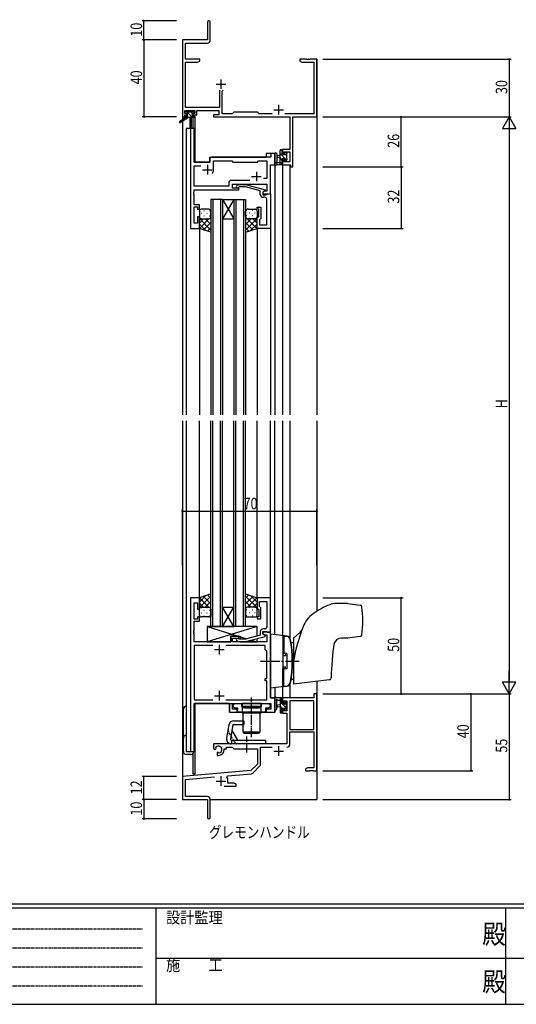
# Model space of a CAD drawing. Extents: x 0 to 1133, y 0 to 806.
# Drawn here: x 301 to 560, y 0 to 512 of the extents above; entities that cross this region are included whole.
import ezdxf

# ---------------------------------------------------------------- set-up
doc = ezdxf.new("R2010")
doc.units = 0
for name, pattern in [('HIDDEN', [0.375, 0.25, -0.125]), ('YCENTER_1', [13, 10, -1, 1, -1]), ('YHIDDEN_1', [4, 3, -1])]:
    doc.linetypes.add(name, pattern=pattern)
for name, color, linetype in [('USER1', 3, 'CONTINUOUS'), ('YKK_11', 7, 'CONTINUOUS'), ('YKK_12', 2, 'CONTINUOUS'), ('YKK_13', 4, 'CONTINUOUS'), ('YKK_D', 6, 'CONTINUOUS'), ('YKK_ZWAK', 7, 'CONTINUOUS')]:
    doc.layers.add(name, color=color, linetype=linetype)
doc.styles.get("Standard").update_dxf_attribs({"font": 'ROMANS.SHX', "bigfont": 'EXTFONT.SHX'})
doc.styles.add('YKK_OSSTYLE1', font='romans.shx', dxfattribs={"width": 0.9, "bigfont": 'EXTFONT.SHX'})

# ---------------------------------------------------------------- blocks, each defined once
blk = doc.blocks.new('A201')
at = {"layer": 'YKK_ZWAK', "color": 254, "linetype": 'Continuous'}
for p, q in [((571, 35), (21, 35)), ((544, 34), (21, 34)), ((205, 34), (205, 9)), ((296, 34), (296, 9)), ((21, 9), (544, 9))]:
    blk.add_line(p, q, dxfattribs=at)
at = {"layer": 'YKK_ZWAK', "color": 131, "linetype": 'HIDDEN'}
for p, q in [((24.28, 28.63), (201.57, 28.63)), ((24.28, 23.68), (201.57, 23.68)), ((24.28, 18.74), (201.57, 18.74)), ((24.28, 13.79), (201.57, 13.79))]:
    blk.add_line(p, q, dxfattribs=at)
at = {"layer": 'YKK_ZWAK', "color": 131, "linetype": 'Continuous'}
for p, q in [((205, 21), (297, 21)), ((297, 21), (389, 21))]:
    blk.add_line(p, q, dxfattribs=at)
at = {"layer": 'YKK_ZWAK', "color": 131, "linetype": 'Continuous', "style": 'YKK_OSSTYLE1', "width": 0.9}
for s, p in [('設計監理', (207.69, 30.05)), ('施\u3000\u3000工', (207.69, 17.68))]:
    blk.add_text(s, height=3, dxfattribs=at).set_placement(p)
at = {"layer": 'YKK_ZWAK', "color": 254, "linetype": 'Continuous', "style": 'YKK_OSSTYLE1', "width": 0.9}
for p in [(289.94, 24.75), (289.94, 12.37)]:
    blk.add_text('殿', height=5, dxfattribs=at).set_placement(p)

msp = doc.modelspace()

# ---------------------------------------------------------------- linework, layer by layer
at = {"layer": 'YKK_11', "color": 0, "linetype": 'ByBlock', "lineweight": -2}
for p, q in [((398.91, 510.65), (398.91, 501.4)), ((400.41, 501.27), (400.41, 510.65)), ((385.91, 501.4), (385.91, 461.4)), ((398.91, 501.4), (385.91, 501.4)), ((387.54, 491.4), (387.54, 499.77)), ((387.54, 499.77), (398.91, 499.77)), ((394.91, 491.4), (387.54, 491.4)), ((387.54, 466.33), (387.54, 489.77)), ((387.54, 489.77), (393.82, 489.77)), ((393.82, 489.77), (394.91, 490.4)), ((394.91, 490.4), (394.91, 491.4)), ((450.45, 491.4), (446.91, 491.4)), ((446.91, 491.4), (446.91, 490.4)), ((446.91, 490.4), (448, 489.77)), ((448, 489.77), (454.28, 489.77)), ((450.64, 491.28), (450.45, 491.4)), ((451.19, 491.28), (450.64, 491.28)), ((451.37, 491.4), (451.19, 491.28)), ((451.45, 491.4), (451.37, 491.4)), ((451.64, 491.28), (451.45, 491.4)), ((452.19, 491.28), (451.64, 491.28)), ((452.37, 491.4), (452.19, 491.28)), ((455.91, 491.4), (452.37, 491.4)), ((454.28, 489.77), (454.28, 463.03)), ((455.91, 461.4), (455.91, 491.4)), ((405.26, 475.2), (405.26, 466.33)), ((406.56, 474.7), (407.06, 475.2)), ((406.56, 463.03), (406.56, 474.7)), ((405.26, 466.33), (387.54, 466.33)), ((385.91, 461.4), (387.21, 461.4)), ((387.21, 463.2), (387.21, 464.7)), ((387.21, 464.7), (392.41, 464.7)), ((388.31, 463.2), (387.21, 463.2)), ((387.21, 461.4), (387.21, 462.4)), ((387.21, 462.4), (388.31, 462.4)), ((388.31, 462.4), (388.31, 463.2)), ((392.41, 463.2), (391.31, 463.2)), ((391.31, 463.2), (391.31, 462.4)), ((391.31, 462.4), (393.41, 462.4)), ((392.41, 464.7), (392.41, 463.2)), ((393.41, 464.7), (404.93, 464.7)), ((393.41, 462.4), (393.41, 464.7)), ((404.93, 462.4), (402.11, 462.4)), ((402.11, 462.4), (402.11, 461.4)), ((402.11, 461.4), (441.78, 461.4)), ((404.93, 464.7), (404.93, 462.4)), ((411.84, 463.03), (406.56, 463.03)), ((412.71, 463.9), (411.84, 463.03)), ((424.91, 463.9), (412.71, 463.9)), ((425.78, 463.03), (424.91, 463.9)), ((432.56, 463.03), (425.78, 463.03)), ((454.28, 463.03), (439.26, 463.03)), ((441.78, 461.4), (441.78, 444.5)), ((443.41, 461.4), (455.91, 461.4)), ((443.41, 435.4), (443.41, 461.4)), ((441.78, 444.5), (437.91, 444.5)), ((437.91, 444.5), (437.91, 442.2)), ((437.91, 442.2), (438.71, 442.2)), ((438.71, 442.2), (438.71, 443.3)), ((438.71, 443.3), (441.78, 443.3)), ((441.78, 443.3), (441.78, 438.03)), ((438.71, 439.2), (437.91, 439.2)), ((437.91, 439.2), (437.91, 436.4)), ((437.91, 436.4), (442.21, 436.4)), ((438.71, 438.03), (438.71, 439.2)), ((441.78, 438.03), (438.71, 438.03)), ((442.21, 436.4), (442.21, 435.4)), ((442.21, 435.4), (443.41, 435.4)), ((454.28, 159.4), (437.91, 159.4)), ((437.91, 159.4), (437.91, 156.6)), ((455.91, 161.4), (454.28, 161.4)), ((454.28, 161.4), (454.28, 159.4)), ((455.91, 121.4), (455.91, 161.4)), ((437.91, 156.6), (438.71, 156.6)), ((438.71, 153.6), (437.91, 153.6)), ((437.91, 153.6), (437.91, 151.3)), ((438.71, 156.6), (438.71, 157.77)), ((438.71, 157.77), (440.21, 157.77)), ((438.71, 152.5), (438.71, 153.6)), ((440.21, 157.77), (440.21, 152.5)), ((454.28, 157.77), (441.84, 157.77)), ((441.84, 157.77), (441.84, 142.9)), ((441.84, 157.77), (441.84, 142.9)), ((454.28, 142.9), (454.28, 157.77)), ((437.91, 151.3), (440.21, 151.3)), ((440.21, 152.5), (438.71, 152.5)), ((440.21, 151.3), (440.21, 135.4)), ((441.84, 142.9), (454.28, 142.9)), ((441.84, 135.37), (441.84, 141.7)), ((441.84, 141.7), (454.28, 141.7)), ((454.28, 141.7), (454.28, 123.03)), ((440.21, 135.4), (402.11, 135.4)), ((402.11, 135.4), (402.11, 133.04)), ((403.38, 133.22), (403.35, 133.68)), ((403.36, 132.72), (403.38, 133.22)), ((408.91, 132.9), (408.91, 133.77)), ((408.91, 133.77), (411.84, 133.77)), ((411.84, 133.77), (412.71, 132.9)), ((426.54, 124.64), (426.54, 133.77)), ((426.54, 133.77), (432.56, 133.77)), ((402.11, 133.04), (403.01, 132.52)), ((403.01, 132.52), (403.36, 132.72)), ((404.26, 131.16), (403.91, 130.96)), ((403.91, 130.96), (403.91, 129.4)), ((403.91, 129.4), (404.61, 129.4)), ((404.71, 130.93), (404.26, 131.16)), ((405.09, 130.66), (404.71, 130.93)), ((407.61, 132.4), (407.61, 132.9)), ((407.61, 132.9), (408.91, 132.9)), ((412.71, 132.9), (424.91, 132.9)), ((424.91, 132.9), (424.91, 124.9)), ((424.91, 124.9), (421.53, 121.52)), ((422.52, 120.2), (426.25, 123.93)), ((451, 123.03), (449.91, 122.4)), ((454.28, 123.03), (451, 123.03)), ((421.53, 121.52), (385.91, 118.4)), ((385.91, 118.4), (385.91, 106.4)), ((387.54, 116.91), (402.54, 118.22)), ((409.05, 118.06), (409.43, 118.82)), ((409.43, 118.82), (421.9, 119.91)), ((449.91, 122.4), (449.91, 121.4)), ((449.91, 121.4), (451.95, 121.4)), ((451.95, 121.4), (452.14, 121.52)), ((452.14, 121.52), (452.69, 121.52)), ((452.69, 121.52), (452.87, 121.4)), ((452.87, 121.4), (452.95, 121.4)), ((452.95, 121.4), (453.14, 121.52)), ((453.14, 121.52), (453.69, 121.52)), ((453.69, 121.52), (453.87, 121.4)), ((453.87, 121.4), (455.91, 121.4)), ((387.54, 108.03), (387.54, 116.91)), ((407.56, 113.4), (413.91, 113.4)), ((409.61, 115.03), (409.61, 116.1)), ((412.82, 115.03), (409.61, 115.03)), ((413.91, 114.4), (412.82, 115.03)), ((413.91, 113.4), (413.91, 114.4)), ((398.81, 108.03), (387.54, 108.03)), ((385.91, 106.4), (398.91, 106.4)), ((398.91, 106.4), (398.91, 101.86)), ((400.41, 97.15), (400.41, 106.43)), ((398.91, 101.86), (399.03, 101.67)), ((399.03, 101.13), (398.91, 100.94)), ((398.91, 100.94), (398.91, 97.15)), ((399.03, 101.67), (399.03, 101.13))]:
    msp.add_line(p, q, dxfattribs=at)
at = {"layer": 'YKK_11', "color": 2}
for p, q in [((403.41, 478.4), (408.41, 478.4)), ((405.91, 480.9), (405.91, 475.9)), ((435.91, 467.6), (435.91, 462.6)), ((433.41, 465.1), (438.41, 465.1)), ((435.91, 134.2), (435.91, 129.2)), ((433.41, 131.7), (438.41, 131.7)), ((405.91, 118.6), (405.91, 113.6)), ((403.41, 116.1), (408.41, 116.1))]:
    msp.add_line(p, q, dxfattribs=at)
at = {"layer": 'YKK_11', "color": 0, "linetype": 'ByBlock', "lineweight": -2, "ltscale": 0.5}
for p, q in [((390.11, 455.4), (390.11, 403.4)), ((392.04, 455.4), (390.11, 455.4)), ((392.04, 437.9), (392.04, 455.4)), ((431.98, 440.4), (401.11, 440.4)), ((431.98, 442.4), (431.98, 440.4)), ((433.91, 442.4), (431.98, 442.4)), ((433.91, 436.4), (433.91, 442.4)), ((400.11, 437.9), (392.04, 437.9)), ((392.04, 425.33), (392.04, 435.97)), ((392.04, 435.97), (395.56, 435.97)), ((400.11, 439.4), (400.11, 437.9)), ((402.11, 433.9), (402.11, 438.47)), ((402.11, 438.47), (411.64, 438.47)), ((411.64, 438.47), (412.21, 437.9)), ((412.21, 437.9), (424.91, 437.9)), ((424.91, 437.9), (425.48, 438.47)), ((425.48, 438.47), (429.78, 438.47)), ((429.78, 438.47), (429.78, 429.4)), ((431.71, 421.4), (431.71, 436.4)), ((431.71, 436.4), (433.91, 436.4)), ((410.08, 425.33), (392.04, 425.33)), ((410.08, 427.33), (410.08, 425.33)), ((421.06, 428.33), (411.08, 428.33)), ((421.06, 428.33), (411.08, 428.33)), ((412.01, 426.4), (429.78, 426.4)), ((412.01, 424.4), (412.01, 426.4)), ((414.09, 425.42), (414.86, 426.2)), ((414.86, 426.2), (418.81, 426.2)), ((415.36, 425), (414.93, 424.58)), ((418.65, 425), (415.36, 425)), ((426.41, 422.92), (418.65, 425)), ((418.81, 426.2), (428.91, 423.49)), ((429.78, 429.4), (428.08, 429.4)), ((429.78, 426.4), (429.78, 422.7)), ((391.92, 422.17), (392.04, 422.36)), ((391.92, 421.63), (391.92, 422.17)), ((392.04, 421.44), (391.92, 421.63)), ((391.92, 421.17), (392.04, 421.36)), ((391.92, 420.63), (391.92, 421.17)), ((392.04, 420.44), (391.92, 420.63)), ((392.04, 423.4), (415.21, 423.4)), ((392.04, 422.36), (392.04, 423.4)), ((392.04, 421.36), (392.04, 421.44)), ((392.04, 415.6), (392.04, 420.44)), ((415.21, 424.4), (412.01, 424.4)), ((415.21, 423.4), (415.21, 424.4)), ((426.41, 421.1), (426.41, 422.92)), ((428.91, 422.89), (427.71, 422.2)), ((428.58, 422.7), (427.71, 422.2)), ((427.71, 422.2), (427.71, 420.9)), ((427.71, 422.2), (427.71, 421.4)), ((427.71, 421.4), (431.71, 421.4)), ((427.71, 420.9), (429.51, 420.9)), ((429.78, 422.7), (428.58, 422.7)), ((428.91, 423.49), (428.91, 422.89)), ((429.51, 420.9), (429.71, 421.1)), ((429.71, 421.1), (430.01, 421.4)), ((430.01, 421.4), (431.71, 421.4)), ((431.71, 421.4), (431.71, 403.4)), ((394.71, 415.6), (392.04, 415.6)), ((394.71, 413.4), (394.71, 415.6)), ((428.78, 419.6), (427.91, 419.6)), ((429.78, 417.36), (429.78, 418.6)), ((429.9, 417.17), (429.78, 417.36)), ((429.78, 416.44), (429.9, 416.63)), ((429.78, 416.36), (429.78, 416.44)), ((429.9, 416.17), (429.78, 416.36)), ((429.78, 415.44), (429.9, 415.63)), ((429.78, 405.33), (429.78, 415.44)), ((429.9, 416.63), (429.9, 417.17)), ((429.9, 415.63), (429.9, 416.17)), ((392.04, 406.1), (392.04, 414.6)), ((392.04, 414.6), (393.71, 414.6)), ((393.71, 414.6), (393.71, 413.4)), ((393.71, 413.4), (394.71, 413.4)), ((424.71, 414.4), (426.71, 414.4)), ((424.71, 413.4), (424.71, 414.4)), ((425.71, 413.4), (424.71, 413.4)), ((425.71, 409.4), (425.71, 413.4)), ((426.71, 414.4), (426.71, 408.6)), ((393.71, 406.1), (392.04, 406.1)), ((393.71, 409.4), (393.71, 406.1)), ((394.71, 409.4), (393.71, 409.4)), ((394.71, 403.4), (394.71, 409.4)), ((424.71, 409.4), (425.71, 409.4)), ((424.71, 403.4), (424.71, 409.4)), ((426.21, 408.1), (426.01, 407.9)), ((426.01, 407.9), (426.01, 405.33)), ((426.01, 405.33), (429.78, 405.33)), ((426.71, 408.6), (426.21, 408.1)), ((390.11, 403.4), (394.71, 403.4)), ((431.71, 403.4), (424.71, 403.4)), ((390.11, 211.4), (390.11, 131.4)), ((394.71, 211.4), (390.11, 211.4)), ((394.71, 205.4), (394.71, 211.4)), ((424.71, 211.4), (424.71, 205.4)), ((431.71, 211.4), (424.71, 211.4)), ((431.71, 193.4), (431.71, 211.4)), ((392.04, 200.2), (392.04, 208.7)), ((392.04, 208.7), (393.71, 208.7)), ((393.71, 208.7), (393.71, 205.4)), ((393.71, 205.4), (394.71, 205.4)), ((424.71, 205.4), (425.71, 205.4)), ((425.71, 205.4), (425.71, 201.4)), ((426.01, 209.47), (429.78, 209.47)), ((426.01, 206.9), (426.01, 209.47)), ((426.21, 206.7), (426.01, 206.9)), ((426.71, 206.2), (426.21, 206.7)), ((426.71, 200.4), (426.71, 206.2)), ((429.78, 209.47), (429.78, 199.36)), ((393.71, 200.2), (392.04, 200.2)), ((393.71, 201.4), (393.71, 200.2)), ((394.71, 201.4), (393.71, 201.4)), ((394.71, 199.2), (394.71, 201.4)), ((424.71, 201.4), (424.71, 200.4)), ((425.71, 201.4), (424.71, 201.4)), ((424.71, 200.4), (426.71, 200.4)), ((392.04, 199.2), (394.71, 199.2)), ((392.04, 194.36), (392.04, 199.2)), ((428.78, 195.2), (427.91, 195.2)), ((429.78, 199.36), (429.9, 199.17)), ((429.9, 198.63), (429.78, 198.44)), ((429.78, 198.44), (429.78, 198.36)), ((429.78, 198.36), (429.9, 198.17)), ((429.9, 197.63), (429.78, 197.44)), ((429.78, 197.44), (429.78, 196.2)), ((429.9, 199.17), (429.9, 198.63)), ((429.9, 198.17), (429.9, 197.63)), ((391.92, 194.17), (392.04, 194.36)), ((391.92, 193.63), (391.92, 194.17)), ((392.04, 193.44), (391.92, 193.63)), ((391.92, 193.17), (392.04, 193.36)), ((391.92, 192.63), (391.92, 193.17)), ((392.04, 192.44), (391.92, 192.63)), ((392.04, 193.36), (392.04, 193.44)), ((392.04, 188.4), (392.04, 192.44)), ((411.01, 191.4), (411.01, 188.4)), ((415.21, 191.4), (411.01, 191.4)), ((412.01, 190.4), (415.21, 190.4)), ((412.01, 188.4), (412.01, 190.4)), ((415.36, 189.8), (414.93, 190.22)), ((415.21, 190.4), (415.21, 191.4)), ((418.65, 189.8), (415.36, 189.8)), ((426.41, 191.88), (418.65, 189.8)), ((418.81, 188.6), (428.91, 191.31)), ((426.41, 193.7), (426.41, 191.88)), ((427.71, 192.6), (427.71, 193.9)), ((427.71, 193.9), (429.51, 193.9)), ((427.71, 193.4), (427.71, 192.6)), ((431.71, 193.4), (427.71, 193.4)), ((428.91, 191.91), (427.71, 192.6)), ((427.71, 192.6), (428.58, 192.1)), ((428.58, 192.1), (429.78, 192.1)), ((428.91, 191.31), (428.91, 191.91)), ((429.51, 193.9), (429.71, 193.7)), ((429.71, 193.7), (430.01, 193.4)), ((429.78, 192.1), (429.78, 188.4)), ((430.01, 193.4), (431.71, 193.4)), ((431.71, 159.4), (431.71, 193.4)), ((411.01, 188.4), (392.04, 188.4)), ((392.04, 186.47), (392.04, 158.33)), ((401.76, 186.47), (392.04, 186.47)), ((401.76, 186.47), (392.04, 186.47)), ((428.91, 186.47), (408.46, 186.47)), ((429.78, 188.4), (412.01, 188.4)), ((414.09, 189.38), (414.86, 188.6)), ((414.86, 188.6), (418.81, 188.6)), ((428.91, 184.4), (428.91, 186.47)), ((429.78, 183.53), (428.91, 184.4)), ((429.78, 169.4), (429.78, 183.53)), ((428.91, 169.4), (429.78, 169.4)), ((428.91, 168.2), (428.91, 169.4)), ((429.78, 168.2), (428.91, 168.2)), ((429.78, 158.33), (429.78, 168.2)), ((433.91, 159.4), (431.71, 159.4)), ((433.91, 151.9), (433.91, 159.4)), ((392.04, 158.33), (401.76, 158.33)), ((392.04, 156.4), (410.41, 156.4)), ((392.04, 131.4), (392.04, 156.4)), ((408.46, 158.33), (429.78, 158.33)), ((410.41, 156.4), (410.41, 151.9)), ((411.91, 156.4), (431.98, 156.4)), ((411.91, 153.4), (411.91, 156.4)), ((412.31, 155.6), (413.11, 156.4)), ((412.31, 154.7), (412.31, 155.6)), ((413.11, 153.9), (412.31, 154.7)), ((413.11, 156.4), (416.71, 156.4)), ((414.74, 153.9), (413.11, 153.9)), ((414.74, 151.9), (414.74, 153.9)), ((416.71, 156.4), (416.71, 154.8)), ((416.71, 154.8), (421.45, 154.8)), ((421.45, 154.8), (421.64, 154.68)), ((421.64, 154.68), (422.19, 154.68)), ((422.19, 154.68), (422.37, 154.8)), ((422.37, 154.8), (427.11, 154.8)), ((427.11, 156.4), (430.71, 156.4)), ((427.11, 154.8), (427.11, 156.4)), ((429.09, 153.9), (429.09, 151.9)), ((430.71, 153.9), (429.09, 153.9)), ((430.71, 156.4), (431.51, 155.6)), ((431.51, 154.7), (430.71, 153.9)), ((431.51, 155.6), (431.51, 154.7)), ((431.98, 156.4), (431.98, 153.4)), ((410.41, 151.9), (414.41, 151.9)), ((414.41, 153.4), (411.91, 153.4)), ((414.41, 151.9), (414.41, 153.4)), ((429.09, 151.9), (414.74, 151.9)), ((431.98, 153.4), (429.41, 153.4)), ((429.41, 153.4), (429.41, 151.9)), ((429.41, 151.9), (433.91, 151.9)), ((390.11, 131.4), (392.04, 131.4))]:
    msp.add_line(p, q, dxfattribs=at)
at = {"layer": 'YKK_11', "color": 2, "ltscale": 0.5}
for p, q in [((398.91, 436.4), (398.91, 431.4)), ((396.41, 433.9), (401.41, 433.9)), ((421.91, 430.4), (426.91, 430.4)), ((424.41, 432.9), (424.41, 427.9)), ((402.61, 184.4), (407.61, 184.4)), ((405.11, 186.9), (405.11, 181.9)), ((402.61, 160.4), (407.61, 160.4)), ((405.11, 162.9), (405.11, 157.9))]:
    msp.add_line(p, q, dxfattribs=at)
at = {"layer": 'YKK_11', "color": 0, "linetype": 'ByBlock', "lineweight": -2}
for centre, radius, start, end in [((399.66, 510.65), 0.75, 360, 180), ((398.91, 501.27), 1.5, 270, 360), ((404.61, 132.4), 1.8, 285.3669, 134.6331), ((440.24, 135.37), 1.6, 270, 360), ((404.61, 132.4), 3, 270, 360), ((425.54, 124.64), 1, 315, 360), ((405.91, 116.1), 3.7, 0, 31.9633), ((421.81, 120.91), 1, 275, 315), ((398.81, 106.43), 1.6, 0, 90), ((399.66, 97.15), 0.75, 180, 0)]:
    msp.add_arc(centre, radius, start, end, dxfattribs=at)
at = {"layer": 'YKK_11', "color": 0, "linetype": 'ByBlock', "lineweight": -2, "ltscale": 0.5}
for centre, radius, start, end in [((401.11, 439.4), 1, 90, 180), ((398.91, 433.9), 3.2, 321.6335, 360), ((411.08, 427.33), 1, 90, 180), ((414.51, 425), 0.6, 135, 315), ((427.91, 421.1), 1.5, 180, 270), ((428.78, 418.6), 1, 0, 90), ((427.91, 193.7), 1.5, 90, 180), ((428.78, 196.2), 1, 270, 360), ((414.51, 189.8), 0.6, 45, 225)]:
    msp.add_arc(centre, radius, start, end, dxfattribs=at)
at = {"layer": 'YKK_12'}
for p, q in [((385.91, 491.4), (385.91, 306.4)), ((455.91, 491.4), (455.91, 306.4)), ((391.41, 461), (391.41, 455.4)), ((392.41, 461.4), (392.11, 461.4)), ((392.41, 461.4), (392.41, 437.9)), ((387.91, 455.4), (387.91, 306.4)), ((392.11, 455.4), (387.91, 455.4)), ((392.11, 455.4), (392.11, 437.9)), ((400.11, 440.4), (429.41, 440.4)), ((400.11, 437.9), (400.11, 440.4)), ((433.91, 442.4), (429.41, 442.4)), ((429.41, 442.4), (429.41, 440.4)), ((433.91, 442.4), (433.91, 306.4)), ((392.11, 437.9), (400.11, 437.9)), ((437.91, 436.4), (437.91, 306.4)), ((437.91, 436.4), (441.81, 436.4)), ((441.81, 436.4), (441.81, 306.4)), ((400.71, 418.4), (400.71, 306.4)), ((406.71, 418.4), (400.71, 418.4)), ((401.71, 418.4), (401.71, 306.4)), ((405.71, 418.4), (405.71, 306.4)), ((406.71, 418.4), (406.71, 306.4)), ((412.71, 418.4), (406.71, 408.4)), ((406.71, 418.4), (412.71, 408.4)), ((406.71, 418.4), (412.71, 418.4)), ((412.71, 418.4), (412.71, 306.4)), ((412.71, 418.4), (418.71, 418.4)), ((413.71, 418.4), (413.71, 306.4)), ((417.71, 418.4), (417.71, 306.4)), ((418.71, 418.4), (418.71, 306.4)), ((406.71, 408.4), (412.71, 408.4)), ((394.71, 403.4), (394.71, 306.4)), ((424.71, 403.4), (424.71, 306.4)), ((431.71, 403.4), (431.71, 306.4)), ((385.91, 303.4), (385.91, 106.4)), ((387.91, 303.4), (387.91, 131.4)), ((394.71, 211.4), (394.71, 303.4)), ((394.71, 211.4), (394.71, 303.4)), ((400.71, 196.4), (400.71, 303.4)), ((401.71, 196.4), (401.71, 303.4)), ((405.71, 196.4), (405.71, 303.4)), ((406.71, 196.4), (406.71, 303.4)), ((412.71, 196.4), (412.71, 303.4)), ((413.71, 196.4), (413.71, 303.4)), ((417.71, 196.4), (417.71, 303.4)), ((418.71, 196.4), (418.71, 303.4)), ((424.71, 211.4), (424.71, 303.4)), ((431.71, 211.1), (431.71, 303.4)), ((433.91, 192.12), (433.91, 303.4)), ((437.91, 303.4), (437.91, 191.63)), ((441.81, 303.4), (441.81, 190.42)), ((455.91, 303.4), (455.91, 204.39)), ((394.71, 206.4), (394.71, 257.18)), ((412.71, 196.4), (406.71, 206.4)), ((406.71, 196.4), (412.71, 206.4)), ((406.71, 206.4), (412.71, 206.4)), ((400.71, 202.4), (400.71, 201.4)), ((400.71, 196.4), (406.71, 196.4)), ((406.71, 196.4), (412.71, 196.4)), ((418.71, 196.4), (412.71, 196.4)), ((431.41, 193.4), (431.71, 193.4)), ((441.81, 190.11), (441.81, 190.09)), ((431.71, 188.4), (431.71, 159.4)), ((433.91, 164.66), (433.91, 151.9)), ((437.91, 165.15), (437.91, 159.4)), ((441.81, 166.69), (441.81, 166.66)), ((441.81, 166.36), (441.81, 159.4)), ((441.81, 166.36), (441.81, 160.9)), ((455.91, 167.89), (455.91, 106.4)), ((431.71, 159.4), (433.91, 159.4)), ((438.28, 159.4), (437.91, 159.4)), ((441.81, 159.4), (437.91, 159.4)), ((441.81, 159.4), (437.91, 159.4)), ((410.41, 156.4), (392.11, 156.4)), ((392.11, 156.4), (429.41, 156.4)), ((392.11, 131.4), (392.11, 156.4)), ((392.41, 156.4), (392.41, 119.6)), ((410.41, 151.9), (410.41, 156.4)), ((410.41, 151.9), (433.91, 151.9)), ((387.91, 131.4), (392.11, 131.4)), ((387.91, 131.4), (392.11, 131.4)), ((391.41, 130.38), (391.41, 119.6)), ((392.41, 119.6), (391.41, 119.6)), ((385.91, 106.4), (398.61, 106.4)), ((385.91, 106.4), (398.61, 106.4)), ((385.91, 106.4), (398.61, 106.4)), ((386.21, 106.4), (385.91, 106.4)), ((386.21, 106.4), (385.91, 106.4)), ((386.21, 106.4), (385.91, 106.4)), ((400.41, 106.4), (455.91, 106.4))]:
    msp.add_line(p, q, dxfattribs=at)
at = {"layer": 'YKK_13'}
for p, q in [((387.61, 461), (384.54, 458.95)), ((389.11, 461), (384.87, 458.44)), ((387.41, 463.5), (387.41, 464)), ((387.61, 461.7), (387.61, 461)), ((391.81, 461), (387.61, 461)), ((387.71, 464.3), (388.21, 464.3)), ((388.61, 463.2), (387.71, 463.2)), ((391.09, 461), (387.79, 464.3)), ((388.84, 461), (387.85, 461.99)), ((387.91, 462), (388.61, 462)), ((388.41, 464.1), (390.51, 464.1)), ((388.61, 462), (388.61, 463.2)), ((389.71, 461), (389.81, 455.99)), ((390.91, 463.43), (390.23, 464.1)), ((390.51, 461), (390.41, 455.99)), ((390.71, 464.3), (391.31, 464.3)), ((391.01, 462.74), (391.01, 462)), ((391.01, 462), (391.81, 462)), ((391.81, 463.2), (391.47, 463.2)), ((391.52, 464.21), (392.02, 463.71)), ((392.11, 461.7), (392.11, 461.3)), ((433.91, 442.13), (433.91, 436.97)), ((435.11, 442.13), (435.11, 438.17)), ((436.71, 441.3), (435.57, 441.2)), ((436.71, 436.4), (436.71, 444)), ((440.08, 438.95), (436.71, 442.32)), ((437.91, 443.37), (436.98, 444.3)), ((437.01, 444.3), (437.61, 444.3)), ((437.71, 443.2), (437.71, 441.9)), ((437.71, 441.9), (439.11, 441.9)), ((437.91, 444), (437.91, 443.4)), ((439.11, 441.9), (439.11, 442.8)), ((440.01, 441.26), (439.11, 442.16)), ((439.41, 443.1), (439.91, 443.1)), ((440.01, 442.1), (440.01, 440)), ((440.21, 442.8), (440.21, 442.3)), ((437.61, 436.4), (434.93, 436.4)), ((435.53, 437.6), (436.71, 437.6)), ((436.71, 440.1), (435.57, 440.2)), ((437.71, 439.07), (436.71, 440.07)), ((437.9, 436.64), (436.71, 437.83)), ((437.71, 439.5), (437.71, 437.5)), ((438.65, 439.5), (437.71, 439.5)), ((437.91, 437.3), (437.91, 436.7)), ((439.11, 438.7), (439.11, 439.04)), ((440.12, 438.99), (439.62, 438.49)), ((440.21, 439.8), (440.21, 439.2)), ((394.71, 412.4), (394.71, 409.4)), ((395.63, 411.32), (395.83, 411.32)), ((399.71, 413.4), (395.71, 413.4)), ((397.05, 412.74), (397.25, 412.74)), ((397.05, 409.91), (397.25, 409.91)), ((398.66, 411.32), (398.86, 411.32)), ((400.08, 412.74), (400.28, 412.74)), ((400.08, 409.91), (400.28, 409.91)), ((400.71, 409.4), (400.71, 412.4)), ((418.71, 409.4), (418.71, 412.4)), ((419.35, 412.74), (419.15, 412.74)), ((419.35, 409.91), (419.15, 409.91)), ((420.11, 413.4), (423.71, 413.4)), ((420.76, 411.32), (420.56, 411.32)), ((422.38, 412.74), (422.18, 412.74)), ((422.38, 409.91), (422.18, 409.91)), ((423.79, 411.32), (423.59, 411.32)), ((424.71, 412.4), (424.71, 409.4)), ((394.71, 403.4), (394.71, 409.4)), ((394.76, 409.09), (394.71, 409.04)), ((394.71, 408.53), (400.71, 402.53)), ((396.9, 408.4), (394.71, 406.21)), ((394.71, 405.7), (398.17, 402.25)), ((399.73, 408.4), (394.73, 403.39)), ((395.63, 408.49), (395.83, 408.49)), ((395.71, 408.4), (399.71, 408.4)), ((395.71, 408.4), (399.71, 408.4)), ((400.71, 406.55), (396.85, 402.69)), ((397.67, 408.4), (400.71, 405.36)), ((398.66, 408.49), (398.86, 408.49)), ((400.3, 408.6), (400.71, 408.19)), ((400.71, 409.4), (400.71, 401.4)), ((400.71, 409.38), (400.71, 409.38)), ((418.71, 409.4), (418.71, 401.4)), ((418.71, 409.38), (418.72, 409.37)), ((419.21, 408.69), (418.71, 408.19)), ((424.71, 408.53), (418.71, 402.53)), ((421.75, 408.4), (418.71, 405.36)), ((418.71, 406.55), (422.57, 402.69)), ((419.62, 408.47), (424.7, 403.39)), ((423.71, 408.4), (420.11, 408.4)), ((423.71, 408.4), (420.11, 408.4)), ((420.76, 408.49), (420.56, 408.49)), ((424.71, 405.7), (421.26, 402.25)), ((422.52, 408.4), (424.71, 406.21)), ((423.79, 408.49), (423.59, 408.49)), ((424.66, 409.09), (424.71, 409.04)), ((424.71, 403.4), (424.71, 409.4)), ((400.71, 401.4), (394.71, 403.4)), ((400.71, 403.72), (398.97, 401.98)), ((418.71, 403.72), (420.45, 401.98)), ((418.71, 401.4), (424.71, 403.4)), ((400.71, 213.4), (394.71, 211.4)), ((394.71, 209.1), (398.17, 212.55)), ((394.71, 206.27), (400.71, 212.27)), ((394.71, 211.4), (394.71, 205.4)), ((399.73, 206.4), (394.73, 211.41)), ((400.71, 208.25), (396.85, 212.11)), ((400.71, 211.08), (398.97, 212.82)), ((400.71, 205.4), (400.71, 213.4)), ((418.71, 213.4), (424.71, 211.4)), ((418.71, 205.4), (418.71, 213.4)), ((418.71, 211.08), (420.45, 212.82)), ((424.71, 206.27), (418.71, 212.27)), ((418.71, 208.25), (422.57, 212.11)), ((419.69, 206.4), (424.7, 211.41)), ((424.71, 209.1), (421.26, 212.55)), ((424.71, 211.4), (424.71, 205.4)), ((396.9, 206.4), (394.71, 208.59)), ((394.76, 205.71), (394.71, 205.76)), ((394.71, 202.4), (394.71, 205.4)), ((395.63, 206.31), (395.83, 206.31)), ((395.71, 206.4), (399.71, 206.4)), ((395.71, 206.4), (399.71, 206.4)), ((397.05, 204.89), (397.25, 204.89)), ((397.67, 206.4), (400.71, 209.44)), ((398.66, 206.31), (398.86, 206.31)), ((400.08, 204.89), (400.28, 204.89)), ((400.3, 206.2), (400.71, 206.61)), ((400.71, 205.42), (400.71, 205.42)), ((400.71, 205.4), (400.71, 202.4)), ((421.75, 206.4), (418.71, 209.44)), ((419.12, 206.2), (418.71, 206.61)), ((418.71, 205.42), (418.71, 205.42)), ((418.71, 205.4), (418.71, 202.4)), ((419.35, 204.89), (419.15, 204.89)), ((423.71, 206.4), (419.71, 206.4)), ((423.71, 206.4), (419.71, 206.4)), ((420.76, 206.31), (420.56, 206.31)), ((422.38, 204.89), (422.18, 204.89)), ((422.52, 206.4), (424.71, 208.59)), ((423.79, 206.31), (423.59, 206.31)), ((424.66, 205.71), (424.71, 205.76)), ((424.71, 202.4), (424.71, 205.4)), ((471.65, 208.39), (465.86, 208.39)), ((471.77, 208.38), (478.44, 207.56)), ((395.63, 203.48), (395.83, 203.48)), ((399.71, 201.4), (395.71, 201.4)), ((397.05, 202.06), (397.25, 202.06)), ((398.66, 203.48), (398.86, 203.48)), ((400.08, 202.06), (400.28, 202.06)), ((419.35, 202.06), (419.15, 202.06)), ((419.71, 201.4), (423.71, 201.4)), ((420.76, 203.48), (420.56, 203.48)), ((422.38, 202.06), (422.18, 202.06)), ((423.79, 203.48), (423.59, 203.48)), ((424.71, 196.4), (398.71, 188.4)), ((398.71, 196.4), (414.96, 191.4)), ((424.71, 196.4), (398.71, 196.4)), ((398.71, 196.4), (398.71, 188.4)), ((424.11, 196.4), (400.11, 196.4)), ((424.71, 191.42), (424.71, 196.4)), ((411.01, 191.4), (416.01, 191.4)), ((411.01, 188.4), (411.01, 191.4)), ((416.01, 191.4), (416.01, 189.8)), ((416.01, 191.08), (419.46, 190.02)), ((424.71, 188.4), (424.71, 190.18)), ((431.71, 192.39), (431.71, 164.39)), ((440.37, 191.32), (431.71, 192.39)), ((438.21, 191.59), (438.21, 165.19)), ((438.21, 190.99), (438.71, 190.99)), ((438.21, 190.99), (438.21, 182.39)), ((438.71, 191.49), (440.13, 191.36)), ((438.71, 191.49), (438.71, 182.39)), ((446.69, 192.89), (443.71, 190.39)), ((443.71, 190.39), (443.71, 166.39)), ((471.65, 190.39), (468.67, 190.39)), ((478.44, 191.21), (471.77, 190.39)), ((398.71, 188.4), (411.01, 188.4)), ((416.01, 188.6), (416.01, 188.4)), ((416.01, 188.6), (416.01, 188.4)), ((416.01, 188.4), (424.71, 188.4)), ((421.62, 189.35), (424.71, 188.4)), ((443.71, 187.92), (442.83, 187.94)), ((440.21, 182.39), (438.21, 182.39)), ((438.21, 181.39), (439.48, 181.39)), ((439.48, 182.39), (439.48, 181.39)), ((440.21, 182.39), (440.21, 174.39)), ((438.21, 175.39), (439.48, 175.39)), ((438.21, 165.79), (438.21, 174.39)), ((440.21, 174.39), (438.21, 174.39)), ((438.71, 165.29), (438.71, 174.39)), ((439.48, 174.39), (439.48, 175.39)), ((440.37, 165.45), (431.71, 164.39)), ((438.21, 165.79), (438.71, 165.79)), ((438.71, 165.29), (440.13, 165.41)), ((443.71, 168.85), (442.83, 168.84)), ((462.44, 168.69), (443.71, 166.39)), ((433.91, 153.67), (433.91, 158.83)), ((437.61, 159.4), (434.93, 159.4)), ((436.71, 159.4), (436.71, 151.8)), ((437.82, 158.33), (436.75, 159.4)), ((437.91, 158.5), (437.91, 159.1)), ((387.91, 154.9), (387.91, 131.4)), ((426.91, 156.4), (416.91, 156.4)), ((416.91, 156.4), (416.91, 154.9)), ((426.91, 154.9), (416.91, 154.9)), ((426.86, 154.1), (416.96, 154.1)), ((416.96, 154.1), (416.96, 151.6)), ((418.31, 154.1), (418.31, 154.4)), ((418.31, 154.1), (425.51, 154.1)), ((425.51, 154.1), (425.51, 154.4)), ((426.86, 151.6), (426.86, 154.1)), ((426.91, 154.9), (426.91, 156.4)), ((435.11, 153.67), (435.11, 157.63)), ((435.53, 158.2), (436.71, 158.2)), ((436.71, 155.7), (435.57, 155.6)), ((436.71, 154.5), (435.57, 154.6)), ((440.01, 153.89), (436.71, 157.19)), ((437.76, 153.9), (436.71, 154.95)), ((437.71, 156.3), (437.71, 158.3)), ((438.65, 156.3), (437.71, 156.3)), ((437.71, 153.9), (439.11, 153.9)), ((437.71, 152.6), (437.71, 153.9)), ((439.11, 157.1), (439.11, 156.76)), ((440.2, 155.95), (439.11, 157.04)), ((439.11, 153.9), (439.11, 153)), ((440.12, 156.81), (439.62, 157.31)), ((440.01, 153.7), (440.01, 155.8)), ((440.21, 156), (440.21, 156.6)), ((386.41, 131.4), (386.41, 153.4)), ((416.96, 151.6), (426.86, 151.6)), ((426.41, 151.5), (417.41, 151.5)), ((417.41, 151.5), (417.41, 141.5)), ((418.91, 151.6), (424.91, 151.6)), ((418.91, 151.5), (418.91, 151.6)), ((424.91, 151.5), (424.91, 151.6)), ((426.41, 141.5), (426.41, 151.5)), ((437.83, 151.59), (436.71, 152.7)), ((437.01, 151.5), (437.61, 151.5)), ((437.91, 151.8), (437.91, 152.4)), ((439.41, 152.7), (439.91, 152.7)), ((440.21, 153), (440.21, 153.5)), ((410.12, 145.33), (408.88, 138.33)), ((412.16, 145.4), (410.85, 137.99)), ((412.16, 145.4), (417.91, 145.4)), ((412.58, 147.4), (417.91, 147.4)), ((417.91, 147.4), (417.91, 145.4)), ((414.75, 137.4), (411.69, 142.71)), ((426.41, 141.5), (417.41, 141.5)), ((417.91, 141.4), (425.91, 141.4)), ((417.91, 140.9), (417.91, 141.4)), ((417.91, 140.9), (425.91, 140.9)), ((425.91, 141.4), (425.91, 140.9)), ((411.35, 137.4), (418.91, 137.4)), ((429.16, 135.4), (411.35, 135.4)), ((411.41, 137.4), (411.41, 135.4)), ((419.31, 137), (418.91, 137.4)), ((419.31, 137), (419.51, 137)), ((419.51, 137), (419.91, 137.4)), ((419.91, 137.4), (429.16, 137.4)), ((429.16, 137.4), (429.16, 135.4)), ((387.91, 131.4), (391.81, 131.4)), ((390.31, 129.9), (387.91, 129.9))]:
    msp.add_line(p, q, dxfattribs=at)
at = {"layer": 'YKK_13', "linetype": 'YCENTER_1'}
msp.add_line((426.51, 178.39), (446.71, 178.39), dxfattribs=at)
at = {"layer": 'YKK_13', "linetype": 'YCENTER_1', "ltscale": 0.5}
for p, q in [((421.91, 138.84), (421.91, 159.47)), ((419.41, 130.84), (419.41, 139.22))]:
    msp.add_line(p, q, dxfattribs=at)
at = {"layer": 'YKK_13', "linetype": 'YHIDDEN_1', "ltscale": 0.5}
for p, q in [((413.02, 136.4), (409.95, 141.71)), ((418.91, 141.4), (418.91, 141.5)), ((424.91, 141.4), (424.91, 141.5))]:
    msp.add_line(p, q, dxfattribs=at)
at = {"layer": 'YKK_13'}
for centre, radius, start, end in [((387.71, 464), 0.3, 90, 180), ((387.71, 463.5), 0.3, 180, 270), ((387.91, 461.7), 0.3, 90, 180), ((388.21, 464.1), 0.2, 0, 90), ((390.71, 464.1), 0.2, 90, 180), ((391.01, 463.2), 0.25, 33.0557, 236.9443), ((390.71, 462.74), 0.3, 0, 56.9443), ((391.47, 463.5), 0.3, 213.0557, 270), ((391.31, 464), 0.3, 45, 90), ((391.81, 463.5), 0.3, 270, 45), ((391.81, 461.7), 0.3, 0, 90), ((391.81, 461.3), 0.3, 270, 0), ((384.71, 458.7), 0.3, 123.769, 301.0615), ((390.11, 456), 0.3, 181.1696, 358.8554), ((434.51, 442.13), 0.6, 0.0402, 180.0402), ((435.61, 440.7), 0.5, 95.0921, 264.9079), ((437.01, 444), 0.3, 90, 180), ((437.61, 444), 0.3, 0, 90), ((437.71, 443.4), 0.2, 270, 0), ((439.41, 442.8), 0.3, 90, 180), ((439.91, 442.8), 0.3, 0, 90), ((440.01, 442.3), 0.2, 270, 0), ((434.21, 436.97), 0.3, 180, 229.4712), ((433.82, 436.51), 0.3, 349.4712, 49.4712), ((434.41, 436.4), 0.3, 169.4712, 330), ((434.93, 436.1), 0.3, 90, 150), ((435.01, 437.6), 0.3, 109.1898, 330), ((434.81, 438.17), 0.3, 289.1898, 0.0402), ((435.53, 437.3), 0.3, 90, 150), ((437.61, 436.7), 0.3, 270, 0), ((437.71, 437.3), 0.2, 360, 90), ((438.65, 439.8), 0.3, 270, 326.9443), ((439.11, 439.5), 0.25, 303.0557, 146.9443), ((439.41, 439.04), 0.3, 123.0557, 180), ((439.41, 438.7), 0.3, 180, 315), ((440.01, 439.8), 0.2, 0, 90), ((439.91, 439.2), 0.3, 315, 0), ((395.71, 412.4), 1, 90.0001, 180.0001), ((399.71, 412.4), 1, 0.0001, 90.0001), ((420.06, 411.99), 1.41, 87.9321, 163.1431), ((423.71, 412.4), 1, 359.9999, 89.9999), ((395.71, 409.4), 1, 180.0001, 270.0001), ((395.71, 409.4), 1, 180.0001, 270.0001), ((399.71, 409.4), 1, 270.0001, 0.0001), ((399.71, 409.4), 1, 270.0001, 0.0001), ((420.06, 409.81), 1.41, 196.8567, 272.0678), ((420.06, 409.81), 1.41, 196.8567, 272.0678), ((423.71, 409.4), 1, 269.9999, 359.9999), ((423.71, 409.4), 1, 269.9999, 359.9999), ((395.71, 205.4), 1, 89.9999, 179.9999), ((395.71, 205.4), 1, 89.9999, 179.9999), ((399.71, 205.4), 1, 359.9999, 89.9999), ((399.71, 205.4), 1, 359.9999, 89.9999), ((419.71, 205.4), 1, 90.0001, 180.0001), ((419.71, 205.4), 1, 90.0001, 180.0001), ((423.71, 205.4), 1, 0.0001, 90.0001), ((423.71, 205.4), 1, 0.0001, 90.0001), ((477.22, 170.54), 40, 111.485, 125.6772), ((465.86, 199.39), 9, 90, 111.485), ((471.65, 207.39), 1, 83, 90), ((478.32, 206.57), 1, 6.1989, 83), ((412.21, 199.39), 67.5, 353.8011, 6.1989), ((395.71, 202.4), 1, 179.9999, 269.9999), ((399.71, 202.4), 1, 269.9999, 359.9999), ((419.71, 202.4), 1, 180.0001, 270.0001), ((423.71, 202.4), 1, 270.0001, 0.0001), ((462.64, 190.85), 15, 125.6772, 158.8995), ((538.21, 161.69), 96, 158.8995, 169.8441), ((443.48, 196.72), 5, 310, 339.7075), ((439.95, 189.37), 2, 11.3522, 85), ((439.95, 189.36), 2, 11.3417, 83), ((440.13, 189.34), 2, 11.3188, 83), ((385.24, 178.39), 57.8, 348.6478, 11.3522), ((385.24, 178.39), 57.8, 348.6588, 11.3417), ((385.41, 178.39), 57.8, 348.6812, 11.3188), ((468.67, 186.39), 4, 90, 171.2224), ((471.65, 191.39), 1, 270, 277), ((478.32, 192.21), 1, 277, 353.8011), ((442.84, 188.44), 0.5, 189.9267, 269), ((583.31, 168.69), 120, 170.7609, 179.5296), ((462.31, 169.68), 1, 277, 359.5296), ((439.95, 167.4), 2, 275, 348.6478), ((439.95, 167.41), 2, 277, 348.6583), ((440.13, 167.44), 2, 277, 348.6812), ((442.84, 168.34), 0.5, 91, 170.0733), ((434.21, 158.83), 0.3, 130.5288, 180), ((433.82, 159.29), 0.3, 310.5288, 10.5288), ((434.41, 159.4), 0.3, 30, 190.5288), ((434.93, 159.7), 0.3, 210, 270), ((437.61, 159.1), 0.3, 0, 90), ((387.91, 153.4), 1.5, 90, 180), ((417.81, 154.4), 0.5, 0, 90), ((426.01, 154.4), 0.5, 90, 180), ((434.51, 153.67), 0.6, 179.9598, 359.9598), ((435.01, 158.2), 0.3, 30, 250.8102), ((434.81, 157.63), 0.3, 359.9598, 70.8102), ((435.61, 155.1), 0.5, 95.0921, 264.9079), ((435.53, 158.5), 0.3, 210, 270), ((437.71, 158.5), 0.2, 270, 0), ((438.65, 156), 0.3, 33.0557, 90), ((439.11, 156.3), 0.25, 213.0557, 56.9443), ((439.41, 157.1), 0.3, 45, 180), ((439.41, 156.76), 0.3, 180, 236.9443), ((440.01, 156), 0.2, 270, 0), ((440.01, 153.5), 0.2, 0, 90), ((439.91, 156.6), 0.3, 0, 45), ((437.01, 151.8), 0.3, 180, 270), ((437.61, 151.8), 0.3, 270, 0), ((437.71, 152.4), 0.2, 0, 90), ((439.41, 153), 0.3, 180, 270), ((439.91, 153), 0.3, 270, 0), ((412.58, 144.9), 2.5, 90, 170), ((387.91, 138.4), 1.5, 90, 180), ((411.35, 137.9), 2.5, 170, 270), ((411.35, 137.9), 0.5, 170, 270), ((387.91, 131.4), 1.5, 180, 270), ((390.31, 131.4), 1.5, 270, 0)]:
    msp.add_arc(centre, radius, start, end, dxfattribs=at)
at = {"layer": 'YKK_13', "linetype": 'YHIDDEN_1', "ltscale": 0.5}
for centre, start, end in [((411.69, 142.71), 170, 210), ((414.75, 137.4), 210, 270)]:
    msp.add_arc(centre, 2, start, end, dxfattribs=at)
at = {"layer": 'YKK_D'}
for p, q in [((382.91, 511.4), (364.91, 511.4)), ((365.91, 501.4), (365.91, 511.4)), ((382.91, 501.4), (364.91, 501.4)), ((382.91, 501.4), (364.91, 501.4)), ((365.91, 501.4), (365.91, 461.4)), ((458.91, 491.4), (556.91, 491.4)), ((555.91, 491.4), (555.91, 461.4)), ((382.91, 461.4), (364.91, 461.4)), ((458.91, 461.4), (500.71, 461.4)), ((458.91, 461.4), (556.91, 461.4)), ((458.91, 461.4), (556.91, 461.4)), ((499.71, 435.4), (499.71, 461.4)), ((555.91, 454.4), (555.91, 168.4)), ((458.91, 435.4), (500.71, 435.4)), ((458.91, 435.4), (500.71, 435.4)), ((499.71, 435.4), (499.71, 403.4)), ((458.91, 403.4), (500.71, 403.4)), ((385.91, 228.3), (385.91, 257.4)), ((385.91, 256.4), (455.91, 256.4)), ((455.91, 228.3), (455.91, 257.4)), ((458.91, 211.4), (500.71, 211.4)), ((499.71, 161.4), (499.71, 211.4)), ((458.91, 161.4), (500.71, 161.4)), ((458.91, 161.4), (556.91, 161.4)), ((458.91, 161.4), (536.91, 161.4)), ((535.91, 161.4), (535.91, 121.4)), ((555.91, 161.4), (555.91, 106.4)), ((382.91, 118.4), (364.91, 118.4)), ((365.91, 106.4), (365.91, 118.4)), ((458.91, 121.4), (536.91, 121.4)), ((382.91, 106.4), (364.91, 106.4)), ((382.91, 106.4), (364.91, 106.4)), ((365.91, 106.4), (365.91, 96.4)), ((458.91, 106.4), (556.91, 106.4)), ((382.91, 96.4), (364.91, 96.4))]:
    msp.add_line(p, q, dxfattribs=at)
at = {"layer": 'YKK_D', "lineweight": -2}
for p, q in [((555.91, 461.4), (552.41, 455.33)), ((555.91, 461.4), (559.41, 455.33)), ((555.91, 461.4), (555.91, 449.27)), ((552.41, 455.33), (559.41, 455.33)), ((555.91, 161.4), (555.91, 173.52)), ((555.91, 161.4), (552.41, 167.46)), ((559.41, 167.46), (552.41, 167.46)), ((555.91, 161.4), (559.41, 167.46))]:
    msp.add_line(p, q, dxfattribs=at)
at = {"layer": 'YKK_D', "linetype": 'ByBlock', "const_width": 0.85}
for points in [[(365.91, 511.29, 1), (365.91, 511.5, 1)], [(365.91, 501.29, 1), (365.91, 501.5, 1)], [(365.91, 501.5, 1), (365.91, 501.29, 1)], [(555.91, 491.29, 1), (555.91, 491.5, 1)], [(365.91, 461.5, 1), (365.91, 461.29, 1)], [(499.71, 461.29, 1), (499.71, 461.51, 1)], [(499.71, 435.29, 1), (499.71, 435.51, 1)], [(499.71, 435.51, 1), (499.71, 435.29, 1)], [(499.71, 403.51, 1), (499.71, 403.29, 1)], [(386.02, 256.4, 1), (385.8, 256.4, 1)], [(455.8, 256.4, 1), (456.02, 256.4, 1)], [(499.71, 211.29, 1), (499.71, 211.51, 1)], [(499.71, 161.51, 1), (499.71, 161.29, 1)], [(535.91, 161.29, 1), (535.91, 161.5, 1)], [(365.91, 118.29, 1), (365.91, 118.51, 1)], [(535.91, 121.51, 1), (535.91, 121.29, 1)], [(365.91, 106.29, 1), (365.91, 106.51, 1)], [(365.91, 106.51, 1), (365.91, 106.29, 1)], [(555.91, 106.51, 1), (555.91, 106.29, 1)], [(365.91, 96.51, 1), (365.91, 96.29, 1)]]:
    msp.add_lwpolyline(points, format="xyb", close=True, dxfattribs=at)

# ---------------------------------------------------------------- block references
at = {"layer": 'YKK_ZWAK', "xscale": 2, "yscale": 2, "zscale": 2}
msp.add_blockref('A201', (-38, -18), dxfattribs=at)

# ---------------------------------------------------------------- texts
at = {"layer": 'USER1', "width": 0.8}
msp.add_text('グレモンハンドル', height=6, dxfattribs=at).set_placement((399.7, 86.47))
at = {"layer": 'YKK_D', "width": 0.8}
for s, p in [('10', (364.91, 503.09)), ('40', (364.91, 478.3)), ('30', (554.91, 473.26)), ('26', (498.71, 445.31)), ('32', (498.71, 416.32)), ('H', (554.91, 309.85)), ('50', (498.71, 183.27)), ('40', (534.91, 138.3)), ('55', (554.91, 130.83)), ('12', (364.91, 109.15)), ('10', (364.91, 98.1))]:
    msp.add_text(s, height=6, rotation=90, dxfattribs=at).set_placement(p)
msp.add_text('70', height=6, dxfattribs=at).set_placement((417.72, 257.4))

doc.saveas('drawing.dxf')
